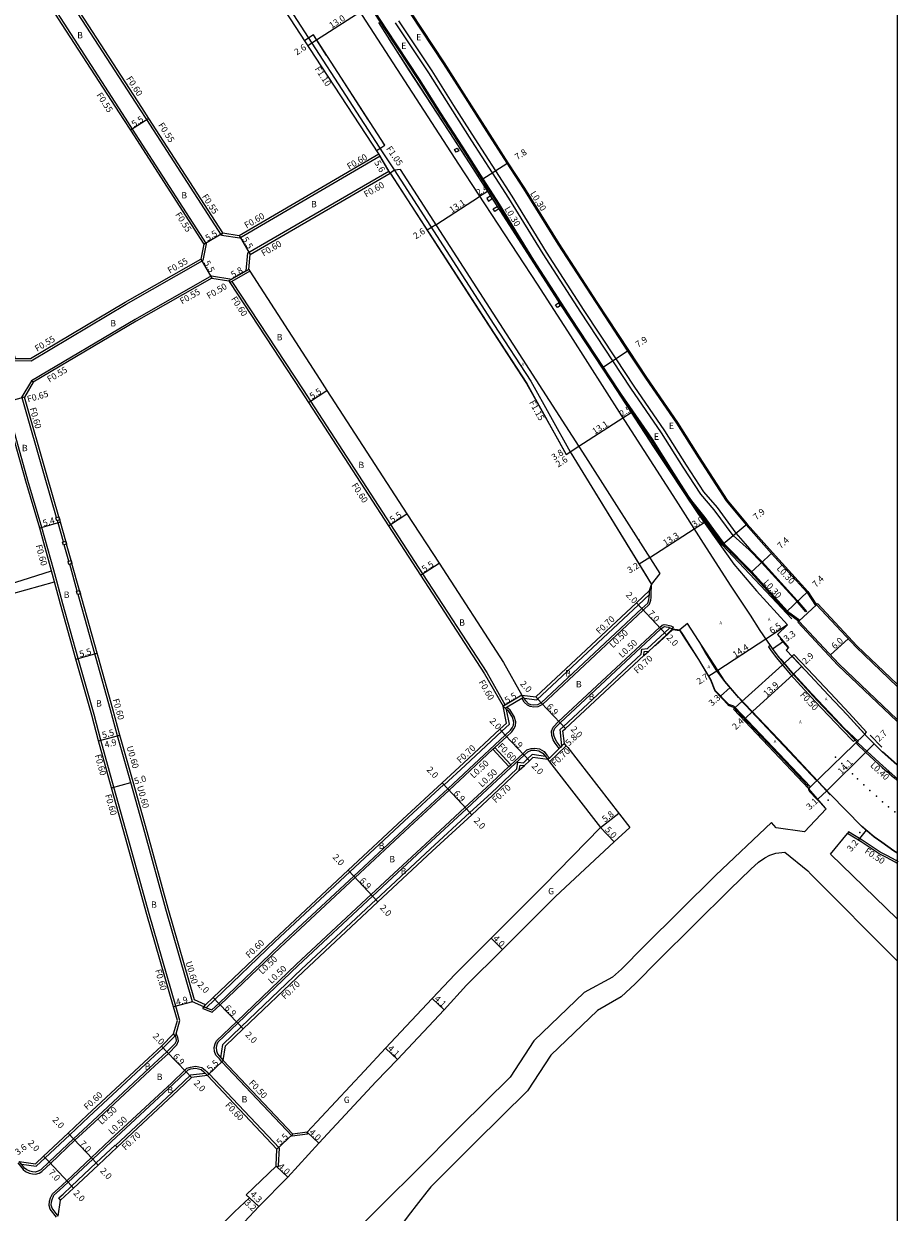
# Model space of a CAD drawing. Units: metres. Extents: x -4000 to 0, y -114000 to -111000.
# Drawn here: x -219 to 0, y -112554 to -112256 of the extents above; entities that cross this region are included whole.
import ezdxf

# ---------------------------------------------------------------- set-up
doc = ezdxf.new("R2010")
doc.units = ezdxf.units.M
doc.header["$LTSCALE"] = 2.5
for name, color, linetype in [('側溝・桝', 7, 'Continuous'), ('図郭', 7, 'Continuous'), ('幅員', 7, 'Continuous'), ('植栽', 7, 'Continuous'), ('歩道・分離帯・安全施設', 7, 'Continuous'), ('舗装', 7, 'Continuous'), ('道路', 7, 'Continuous')]:
    doc.layers.add(name, color=color, linetype=linetype)
doc.styles.add('YOKO_DECO', font='txt.shx', dxfattribs={"bigfont": 'extfont.shx'})

msp = doc.modelspace()

# ---------------------------------------------------------------- linework, layer by layer
at = {"layer": '側溝・桝'}
for points in [[(-186.25, -112200), (-183.71, -112203.92), (-179.81, -112209.92), (-156.3, -112246.18), (-129.15, -112288.33), (-126.28, -112292.54), (-112.31, -112314.27), (-101.26, -112331.39), (-92, -112345.63), (-82.11, -112363.39)], [(-188.35, -112279.95), (-190.1, -112277.25), (-205.55, -112253.39), (-218.87, -112232.68)], [(-222.61, -112234.91), (-209.21, -112255.74), (-193.75, -112279.61), (-192.01, -112282.31), (-173.45, -112311.11), (-174.26, -112315.3)], [(-135.08, -112246.79), (-128.28, -112257.24), (-120, -112269.77), (-114.56, -112278.39), (-109.15, -112286.82), (-103.98, -112294.86), (-101.44, -112298.82), (-99.91, -112301.2), (-91.27, -112315.2), (-81.8, -112329.89), (-73.79, -112342.08), (-72.52, -112344.02), (-69.26, -112348.96), (-61.51, -112360.18), (-56.12, -112368.74), (-52.49, -112374.46), (-51.61, -112375.7), (-48.3, -112379.85), (-46.08, -112382.87), (-44.68, -112384.77), (-43.49, -112386.39), (-36.53, -112393.48), (-27.56, -112403.35), (-24.43, -112405.64)], [(-245.97, -112253.77), (-240.65, -112273.43), (-239.16, -112278.77), (-233.61, -112298.69), (-231.08, -112307.76), (-222.08, -112339.39), (-221.89, -112340.06), (-221.77, -112340.46), (-217.41, -112340.49), (-193.52, -112326.3), (-174.26, -112315.3)], [(-122.26, -112253.29), (-113.95, -112265.86), (-108.48, -112274.52), (-103.09, -112282.93), (-97.95, -112290.92), (-93.82, -112297.36), (-85.15, -112311.22), (-75.68, -112325.91), (-67.71, -112338.05), (-63.2, -112344.88), (-55.41, -112356.16), (-49.97, -112364.8), (-45.54, -112371.63), (-42.95, -112375.68), (-40.79, -112378.24), (-40.01, -112379.18), (-37.9, -112381.69), (-31.53, -112388.87), (-22.71, -112398.59), (-20.49, -112401.97)], [(-188.35, -112279.95), (-188.31, -112279.93), (-187.85, -112279.63)], [(-169.6, -112308.95), (-188.31, -112279.93)], [(-169.6, -112308.95), (-165.04, -112309.65), (-129.82, -112289.07)], [(-127.61, -112292.87), (-129.84, -112289.08)], [(-163.4, -112317.93), (-162.96, -112313.42), (-127.61, -112292.87)], [(-169.6, -112308.95), (-169.31, -112308.39)], [(-172.13, -112319.15), (-191.31, -112330.1), (-217.34, -112345.56)], [(-172.13, -112319.15), (-167.04, -112320.03)], [(-162.76, -112317.56), (-163.4, -112317.93), (-167.04, -112320.03), (-167.79, -112320.46)], [(-162.49, -112317.98), (-166.99, -112320.57), (-167.52, -112320.87)], [(-166.99, -112320.57), (-149.08, -112347.84), (-147.28, -112350.62), (-127.16, -112381.63), (-119.12, -112394.02), (-103.05, -112418.79), (-98.39, -112426.97)], [(-217.34, -112345.56), (-219.69, -112349.52)], [(-216.85, -112345.91), (-217.34, -112345.56)], [(-211.01, -112379.88), (-214.05, -112369.37), (-219.44, -112350.4), (-219.62, -112349.77), (-219.69, -112349.52)], [(-181.09, -112509.84), (-181, -112509.53), (-180.03, -112506.17), (-181.07, -112502.54), (-187.73, -112479.35), (-193.11, -112460.11), (-196.61, -112447.55), (-199.88, -112435.8), (-201.59, -112429.3), (-205.23, -112416.42), (-205.56, -112415.23), (-209.41, -112401.5), (-210.96, -112395.85), (-211.72, -112393.08), (-214.67, -112382.33), (-218.18, -112370.56), (-223.48, -112351.55), (-223.66, -112350.92), (-223.73, -112350.64)], [(-209.29, -112385.98), (-210.64, -112381.16), (-210.79, -112380.65)], [(-207.94, -112390.81), (-209.07, -112386.75)], [(-205.82, -112398.39), (-207.72, -112391.58)], [(-211.54, -112396.01), (-212.3, -112393.24)], [(-62.16, -112401.61), (-61.86, -112400.6), (-61.75, -112399.94), (-61.72, -112399.23), (-61.68, -112396.65)], [(-195.73, -112434.68), (-197.45, -112428.17), (-201.09, -112415.25), (-201.42, -112414.07), (-205.27, -112400.34), (-205.6, -112399.16)], [(-93.66, -112425.23), (-90.48, -112425.66), (-64.97, -112401.78), (-62.22, -112399.21)], [(-62.22, -112399.21), (-62.19, -112398.22)], [(-89.06, -112426.79), (-63.74, -112403.09), (-62.16, -112401.61)], [(-20.49, -112401.97), (-20.26, -112401.76)], [(-84.99, -112431.06), (-59.64, -112407.47), (-59.04, -112406.92)], [(-59.04, -112406.92), (-58.51, -112406.75), (-57.89, -112406.78), (-57.17, -112406.95), (-56.86, -112407.08), (-56.17, -112407.39)], [(-24.66, -112405.85), (-24.43, -112405.64)], [(-62.65, -112412.72), (-58.41, -112408.79), (-57.07, -112407.54)], [(-57.07, -112407.54), (-56.37, -112407.85)], [(-56.37, -112407.85), (-56.17, -112407.39)], [(-64.25, -112414.21), (-64.11, -112412.9), (-62.65, -112412.72)], [(-31.9, -112412.02), (-32.31, -112412.31), (-31.79, -112413.05), (-30.35, -112415), (-29.01, -112416.6), (-26.78, -112419.25), (-20.58, -112426.09), (-13.78, -112433.21), (-10.95, -112436.07), (-10.57, -112435.7)], [(-84.16, -112437.2), (-84.64, -112433.13), (-83.78, -112432.33), (-64.25, -112414.21)], [(-63.58, -112414.54), (-63.48, -112413.53), (-62.34, -112413.39)], [(-94.19, -112424.45), (-98.39, -112426.97), (-98.91, -112427.27)], [(-98.04, -112428.08), (-98.37, -112427.77), (-98.91, -112427.27)], [(-93.79, -112425.03), (-94.22, -112425.29), (-97.92, -112427.5), (-98.37, -112427.77)], [(-96.75, -112433.66), (-96.24, -112432.93), (-95.83, -112432.16), (-95.71, -112431.2), (-96.13, -112429.82), (-97.12, -112428.24), (-97.7, -112427.71), (-97.92, -112427.5)], [(-89.06, -112426.79), (-90.17, -112427.39), (-91.24, -112427.46), (-92.12, -112427.35), (-92.84, -112427.02), (-93.6, -112426.22), (-94.08, -112425.51), (-94.21, -112425.31), (-94.22, -112425.29)], [(-93.66, -112425.23), (-93.79, -112425.03)], [(-97.33, -112431.74), (-98.04, -112428.08)], [(-174.26, -112503.16), (-171.93, -112504.11), (-169.96, -112502.22), (-154.8, -112487.72), (-136.08, -112470.25), (-122.45, -112457.52), (-112.5, -112448.31), (-107.2, -112443.41), (-101.47, -112438.06), (-101.03, -112437.65), (-98.03, -112434.86), (-96.75, -112433.66)], [(-113.72, -112446.99), (-108.43, -112442.09), (-99.26, -112433.54), (-97.33, -112431.74)], [(-84.83, -112437.86), (-85.84, -112436.49), (-86.34, -112435.66), (-86.72, -112434.62), (-86.75, -112433.53), (-86.33, -112432.48), (-84.99, -112431.06)], [(-173.61, -112502.25), (-176.41, -112501), (-183, -112478.06), (-188.3, -112458.77), (-191.79, -112446.21), (-195.15, -112434.52)], [(-9.93, -112436.35), (-10.21, -112436.63), (-7.85, -112438.9), (-3.79, -112442.63), (-2.49, -112443.75)], [(-169.51, -112516.55), (-170.15, -112515.81), (-171.07, -112514.84), (-171.39, -112513.91), (-171.44, -112512.93), (-171.24, -112512.05), (-170.96, -112511.4), (-170.85, -112511.23), (-165.88, -112506.48), (-150.75, -112492.01), (-132.06, -112474.56), (-118.43, -112461.85), (-108.49, -112452.64), (-103.18, -112447.73), (-97.45, -112442.38), (-97.01, -112441.97), (-94.01, -112439.17), (-93, -112438.23)], [(-101.47, -112438.06), (-97.45, -112442.38)], [(-101.03, -112437.65), (-97.01, -112441.97)], [(-93.84, -112441.42), (-92.82, -112440.45), (-91.67, -112439.38)], [(-93, -112438.23), (-91.86, -112437.83), (-90.97, -112437.76), (-89.81, -112437.98), (-88.63, -112438.62), (-87.91, -112439.53), (-87.31, -112440.28)], [(-88.3, -112439.84), (-91.67, -112439.38)], [(-88.3, -112439.84), (-87.67, -112440.64)], [(-84.16, -112437.2), (-84.47, -112437.5), (-84.83, -112437.86), (-87.31, -112440.28), (-87.67, -112440.64)], [(-87.24, -112441.19), (-83.12, -112437.17)], [(-95.52, -112443), (-95.26, -112441.27), (-93.84, -112441.42)], [(-94.87, -112443.34), (-94.67, -112442.03), (-93.59, -112442.15)], [(-169.75, -112515.51), (-169.26, -112512.2), (-164.64, -112507.78), (-149.51, -112493.31), (-130.83, -112475.88), (-117.21, -112463.16), (-107.27, -112453.97), (-101.96, -112449.05), (-95.52, -112443)], [(-1.91, -112444.26), (-0.85, -112445.18), (0, -112445.89)], [(-173.47, -112502.94), (-171.27, -112500.85), (-156.1, -112486.34), (-137.38, -112468.86), (-123.74, -112456.13), (-113.79, -112446.92)], [(-113.72, -112446.99), (-113.79, -112446.92), (-114.2, -112446.48)], [(0.25, -112466.31), (-0.29, -112466), (-2.46, -112464.79), (-4.27, -112463.86), (-8.77, -112460.91), (-12.24, -112458.81), (-12.5, -112459.23)], [(-174.26, -112503.16), (-174.08, -112502.7)], [(-173.47, -112502.94), (-174.08, -112502.7)], [(-219.82, -112542.27), (-216.14, -112542.78), (-213.85, -112540.64), (-207.69, -112534.86), (-202.91, -112530.39), (-187.53, -112516.07), (-184.27, -112513.05), (-181.26, -112510.02), (-181.09, -112509.84)], [(-180.78, -112512.23), (-180.43, -112511.3), (-180.54, -112510.42), (-180.82, -112509.77), (-181, -112509.53)], [(-220.76, -112541.9), (-219.38, -112543.6), (-218.77, -112544.11), (-217.91, -112544.48), (-217.09, -112544.7), (-216.32, -112544.74), (-215.4, -112544.48), (-214.72, -112544.04), (-214.64, -112543.99), (-212.55, -112542.03), (-206.39, -112536.25), (-201.61, -112531.77), (-186.23, -112517.45), (-182.95, -112514.42), (-180.78, -112512.23)], [(-169.75, -112515.51), (-169.15, -112516.2)], [(-169.51, -112516.55), (-169.15, -112516.2)], [(-148.05, -112534.72), (-151.88, -112535.21), (-169.51, -112516.55)], [(-211.04, -112555.56), (-212.59, -112553.51), (-212.89, -112552.59), (-212.81, -112551.56), (-212.52, -112550.71), (-212.36, -112550.34), (-212.13, -112549.85), (-212.01, -112549.69), (-210.59, -112548.41), (-208.45, -112546.4), (-202.29, -112540.63), (-197.52, -112536.16), (-182.09, -112521.8), (-178.85, -112518.67), (-178.27, -112518.11)], [(-196.22, -112537.55), (-180.79, -112523.18), (-177.39, -112519.89)], [(-178.27, -112518.11), (-177.4, -112517.84), (-176.14, -112517.67), (-175.29, -112517.79), (-174.51, -112518), (-173.71, -112518.66), (-173.3, -112519.09), (-172.78, -112519.64)], [(-173.66, -112519.44), (-177.39, -112519.89)], [(-173.66, -112519.44), (-173.14, -112519.98)], [(-173.14, -112519.98), (-172.78, -112519.64), (-172.71, -112519.57)], [(-155.31, -112542.85), (-155.28, -112542.6), (-155.07, -112538.23), (-172.71, -112519.57)], [(-148.05, -112534.72), (-148.11, -112534.22)], [(-210.47, -112550.72), (-209.38, -112549.74), (-207.22, -112547.72), (-201.06, -112541.94), (-196.29, -112537.47)], [(-195.81, -112537.99), (-196.22, -112537.55), (-196.29, -112537.47)], [(-155.9, -112542.77), (-155.31, -112542.85)], [(-210, -112551.24), (-210.47, -112550.72)]]:
    msp.add_lwpolyline(points, dxfattribs=at)
for points in [[(-110.05, -112287.75), (-110.71, -112288.15), (-111.11, -112287.48), (-110.44, -112287.09)], [(-102.1, -112299.09), (-103.05, -112299.75), (-102.6, -112300.41), (-101.66, -112299.77)], [(-100, -112302.37), (-100.98, -112302.98), (-101.39, -112302.33), (-100.41, -112301.73)], [(-85.05, -112325.97), (-84.6, -112326.69), (-85.31, -112327.14), (-85.77, -112326.43)], [(-210.98, -112380.7), (-211.2, -112379.93), (-211.01, -112379.88), (-210.43, -112379.71), (-210.21, -112380.48), (-210.79, -112380.65)], [(-209.27, -112386.81), (-209.48, -112386.04), (-209.29, -112385.98), (-208.71, -112385.82), (-208.5, -112386.59), (-209.07, -112386.75)], [(-207.91, -112391.64), (-208.13, -112390.87), (-207.94, -112390.81), (-207.36, -112390.65), (-207.14, -112391.42), (-207.72, -112391.58)], [(-205.79, -112399.22), (-206.01, -112398.45), (-205.82, -112398.39), (-205.24, -112398.23), (-205.02, -112399), (-205.6, -112399.16)], [(-1.66, -112443.96), (-1.91, -112444.26), (-2.49, -112443.75), (-2.24, -112443.46)]]:
    msp.add_lwpolyline(points, close=True, dxfattribs=at)
at = {"layer": '図郭'}
msp.add_lwpolyline([(-800, -112200), (0, -112200), (0, -112800), (-800, -112800)], close=True, dxfattribs=at)
at = {"layer": '幅員', "flags": 128}
for points in [[(-145.76, -112259.92), (-134.84, -112252.87)], [(-147.91, -112261.31), (-145.76, -112259.92)], [(-115.77, -112306.33), (-104.81, -112299.24)], [(-79.9, -112361.96), (-68.89, -112354.86)], [(-68.89, -112354.86), (-66.82, -112353.5)], [(-83.08, -112364.01), (-79.9, -112361.96)], [(-82.11, -112363.39), (-79.9, -112361.96)], [(-62.1, -112389.89), (-50.93, -112382.74)], [(-62.1, -112389.89), (-64.81, -112391.55)], [(-27.54, -112406.8), (-32.96, -112410.44)], [(-32.96, -112410.44), (-45.04, -112418.28)], [(-28.58, -112410.97), (-31.29, -112412.88)], [(-26.12, -112419.26), (-24, -112417.27)], [(-36.34, -112428.61), (-26.12, -112419.26)], [(-44.36, -112424.69), (-41.92, -112422.55)], [(-36.34, -112428.61), (-38.08, -112430.27)], [(-19.95, -112450.59), (-17.66, -112448.47)], [(-74.47, -112457.67), (-69.89, -112454.11)], [(-74.47, -112457.67), (-71.06, -112461.32)]]:
    msp.add_lwpolyline(points, dxfattribs=at)
at = {"layer": '幅員'}
for points in [[(-187.85, -112279.63), (-192.47, -112282.61)], [(-127.31, -112293.39), (-130.13, -112288.55)], [(-104.23, -112295.02), (-97.7, -112290.76)], [(-102.82, -112297.96), (-104.81, -112299.24)], [(-174.03, -112311.22), (-169.31, -112308.39)], [(-115.77, -112306.33), (-117.97, -112307.75)], [(-165.16, -112309.03), (-162.39, -112313.78)], [(-174.76, -112314.95), (-172.03, -112319.72)], [(-162.76, -112317.56), (-167.79, -112320.46)], [(-74.04, -112342.25), (-67.46, -112337.88)], [(-219.04, -112349.61), (-224.23, -112351.08)], [(-147.78, -112350.94), (-143.17, -112347.95)], [(-127.66, -112381.96), (-123.05, -112378.96)], [(-210.06, -112381), (-215.25, -112382.5)], [(-50.93, -112382.74), (-48.43, -112381.14)], [(-37.67, -112381.5), (-43.72, -112386.58)], [(-31.31, -112388.67), (-36.74, -112393.69)], [(-119.62, -112394.35), (-115.01, -112391.36)], [(-22.47, -112398.4), (-27.76, -112403.57)], [(-65.45, -112401.27), (-64.08, -112402.73)], [(-64.08, -112402.73), (-59.3, -112407.84)], [(-59.3, -112407.84), (-57.93, -112409.3)], [(-16.72, -112414.38), (-12.32, -112410.29)], [(-206.14, -112415.39), (-200.84, -112413.91)], [(-45.04, -112418.28), (-47.3, -112419.74)], [(-94.19, -112424.45), (-98.91, -112427.27)], [(-90.72, -112424.92), (-89.35, -112426.38)], [(-89.35, -112426.38), (-84.64, -112431.42)], [(-99.74, -112433.03), (-98.37, -112434.49)], [(-84.64, -112431.42), (-83.3, -112432.84)], [(-200.46, -112435.96), (-195.15, -112434.52)], [(-200.46, -112435.96), (-195.73, -112434.68)], [(-98.37, -112434.49), (-93.67, -112439.54)], [(-7.65, -112438.55), (-5.77, -112436.69)], [(-93.67, -112439.54), (-92.34, -112440.96)], [(-87.24, -112441.19), (-83.12, -112437.17)], [(-17.66, -112448.47), (-7.65, -112438.55)], [(-197.19, -112447.71), (-192.37, -112446.37)], [(-114.2, -112446.48), (-112.84, -112447.95)], [(-112.84, -112447.95), (-108.15, -112453.01)], [(-108.15, -112453.01), (-106.8, -112454.48)], [(-7.77, -112458.36), (-9.83, -112460.85)], [(-137.79, -112468.42), (-136.43, -112469.89)], [(-136.43, -112469.89), (-131.72, -112474.93)], [(-131.72, -112474.93), (-130.35, -112476.39)], [(-101.93, -112485.51), (-99.11, -112488.34)], [(-176.91, -112501.44), (-181.64, -112502.71)], [(-170.31, -112501.86), (-171.69, -112500.41)], [(-170.31, -112501.86), (-165.54, -112506.85)], [(-116.74, -112500.67), (-113.74, -112503.46)], [(-165.54, -112506.85), (-164.16, -112508.29)], [(-183.29, -112514.06), (-184.68, -112512.62)], [(-178.5, -112519.03), (-183.29, -112514.06)], [(-128.43, -112513.12), (-125.44, -112515.92)], [(-173.14, -112519.98), (-169.15, -112516.2)], [(-177.11, -112520.47), (-178.5, -112519.03)], [(-208.1, -112534.43), (-206.73, -112535.89)], [(-155.69, -112538.46), (-151.69, -112534.68)], [(-148.11, -112534.22), (-145.18, -112536.95)], [(-206.73, -112535.89), (-201.94, -112540.99)], [(-214.26, -112540.2), (-212.89, -112541.66)], [(-201.94, -112540.99), (-200.58, -112542.45)], [(-212.89, -112541.66), (-208.11, -112546.77)], [(-155.9, -112542.77), (-152.99, -112545.5)], [(-208.11, -112546.77), (-206.74, -112548.23)], [(-163.4, -112549.95), (-160.27, -112552.9)], [(-160.27, -112552.9), (-162.59, -112550.71)]]:
    msp.add_lwpolyline(points, dxfattribs=at)
at = {"layer": '植栽'}
msp.add_lwpolyline([(-125.15, -112255.18), (-116.85, -112267.74), (-111.39, -112276.37), (-105.99, -112284.8), (-100.83, -112292.83), (-96.74, -112299.2), (-88.1, -112313.2), (-78.66, -112327.85), (-70.66, -112340.02), (-66.15, -112346.86), (-58.38, -112358.12), (-52.96, -112366.72), (-48.6, -112373.44), (-45.21, -112377.38), (-40.48, -112383.82), (-37.01, -112387.85), (-33.91, -112391.01), (-25.13, -112400.67), (-22.76, -112403.43), (-22.91, -112403.56), (-25.28, -112400.8), (-34.05, -112391.14), (-37.13, -112388.01), (-41.16, -112384.4), (-45.92, -112377.94), (-49.32, -112373.98), (-53.72, -112367.2), (-59.13, -112358.61), (-66.9, -112347.36), (-71.41, -112340.52), (-79.41, -112328.34), (-88.86, -112313.68), (-97.5, -112299.68), (-101.58, -112293.32), (-106.75, -112285.28), (-112.15, -112276.86), (-117.6, -112268.22), (-125.9, -112255.68)], dxfattribs=at)
at = {"layer": '歩道・分離帯・安全施設'}
for points in [[(-166.1, -112200), (-144.68, -112233.21), (-143.68, -112235.89), (-141.07, -112243.22), (-110.11, -112291.16), (-90.35, -112321.27), (-81.98, -112334.26), (-69.24, -112354.32), (-55.58, -112375.49), (-55.33, -112375.88)], [(-141.07, -112243.22), (-110.11, -112291.16), (-90.35, -112321.27), (-81.98, -112334.26), (-69.24, -112354.32), (-55.58, -112375.49), (-48.67, -112386.27), (-41.73, -112397.07), (-36.91, -112404.42), (-34.47, -112408.2), (-31.9, -112412.01), (-31.38, -112412.76), (-29.96, -112414.68), (-28.63, -112416.28), (-28.16, -112416.85), (-26.41, -112418.95), (-20.2, -112425.73), (-13.4, -112432.85), (-9.89, -112436.4), (-7.58, -112438.62), (-3.53, -112442.33), (-0.6, -112444.89), (0, -112445.38)], [(-141.07, -112243.22), (-110.11, -112291.16), (-90.35, -112321.27), (-81.98, -112334.26), (-69.24, -112354.32), (-55.58, -112375.49), (-48.67, -112386.27), (-41.73, -112397.07), (-36.91, -112404.42), (-34.47, -112408.2), (-31.9, -112412.01), (-31.38, -112412.76), (-29.96, -112414.68), (-28.63, -112416.28), (-28.16, -112416.85), (-26.41, -112418.95), (-20.2, -112425.73), (-13.4, -112432.85), (-9.89, -112436.4), (-7.58, -112438.62), (-3.53, -112442.33), (-0.6, -112444.89), (0, -112445.38)], [(-143.24, -112263.83), (-146.55, -112258.69)], [(-130.69, -112287.69), (-129.89, -112287.19), (-128.65, -112286.4), (-139.53, -112269.56), (-146.55, -112258.69)], [(-129.89, -112287.19), (-128.65, -112286.4), (-139.53, -112269.56), (-146.55, -112258.69)], [(-26.44, -112405.29), (-31.56, -112399.87), (-43.9, -112386.73), (-48.64, -112380.23), (-51.91, -112375.98), (-67.73, -112351.93), (-84.25, -112326.72), (-107.33, -112290.78), (-127.57, -112259.54)], [(-132.87, -112279.86), (-139.53, -112269.56)], [(-128.71, -112286.31), (-129.32, -112285.36)], [(-61.68, -112396.65), (-59.54, -112393.93), (-78.16, -112364.66), (-124.7, -112292.48), (-126.18, -112292.68), (-127.31, -112293.39)], [(-127.2, -112293.46), (-104.77, -112328.18), (-93.02, -112346.25), (-84.95, -112360.73), (-83.08, -112364.06), (-82.14, -112363.44)], [(-61.68, -112396.65), (-59.54, -112393.93), (-78.16, -112364.66), (-124.7, -112292.48), (-126.18, -112292.68)], [(-59.54, -112393.93), (-78.16, -112364.66), (-124.7, -112292.48)], [(-81.88, -112363.78), (-62.96, -112394.56), (-61.68, -112396.65), (-62.19, -112398.22)], [(-48.95, -112385.84), (-48.67, -112386.27), (-41.73, -112397.07), (-36.91, -112404.42), (-34.47, -112408.2), (-31.9, -112412.01), (-31.38, -112412.76), (-29.96, -112414.68), (-29.63, -112415.07)], [(-62.6, -112401.34), (-62.35, -112400.49), (-62.25, -112399.89), (-62.22, -112399.21), (-62.19, -112398.22)], [(-89.35, -112426.38), (-64.08, -112402.73), (-62.6, -112401.34)], [(0, -112464.05), (-0.86, -112463.58), (-3.84, -112461.39), (-5.76, -112460.04), (-8.97, -112457.34), (-16.77, -112449.43), (-19.89, -112446.06), (-19.89, -112446.06), (-22.32, -112443.43), (-28.13, -112437.3), (-39.9, -112424.85), (-43.3, -112420.97), (-52.68, -112406.51), (-54.6, -112408.05)], [(0, -112464.05), (-0.86, -112463.58), (-3.84, -112461.39), (-5.76, -112460.04), (-8.97, -112457.34), (-16.77, -112449.43), (-19.89, -112446.06), (-19.89, -112446.06), (-22.32, -112443.43), (-28.13, -112437.3), (-39.9, -112424.85), (-43.3, -112420.97), (-52.68, -112406.51), (-54.6, -112408.05)], [(-84.64, -112431.42), (-59.3, -112407.84), (-58.78, -112407.36)], [(-60.74, -112412.11), (-56.32, -112408.01), (-54.61, -112408.2)], [(-58.78, -112407.36), (-58.44, -112407.25), (-57.96, -112407.28), (-57.33, -112407.42), (-57.07, -112407.54), (-56.37, -112407.85)], [(-56.37, -112407.94), (-54.64, -112408.12), (-53.19, -112410.4), (-49.92, -112415.52), (-46.88, -112420.6), (-45.77, -112423.39), (-42.39, -112426.95)], [(-49.33, -112411.86), (-48.09, -112413.94), (-45.49, -112418.07), (-43.36, -112421.03), (-39.85, -112425.11)], [(-27.38, -112412.59), (-29.35, -112410.32)], [(-9.75, -112436.13), (-13.28, -112432.72), (-15.46, -112430.45), (-21.45, -112424.1), (-26.85, -112418.18), (-29.12, -112415.41)], [(-89.35, -112426.38), (-90.31, -112426.9), (-91.22, -112426.96), (-91.98, -112426.86), (-92.54, -112426.61), (-93.21, -112425.9), (-93.66, -112425.23), (-93.79, -112425.03), (-94.19, -112424.45)], [(-97.09, -112433.29), (-96.67, -112432.67), (-96.32, -112432.01), (-96.22, -112431.25), (-96.59, -112430.03), (-97.51, -112428.57), (-98.04, -112428.08), (-98.37, -112427.77), (-98.91, -112427.27)], [(-42.52, -112427), (-41.09, -112427.45), (-39.13, -112429.57), (-28.72, -112440.58), (-22.49, -112447.15), (-22.16, -112448.48)], [(-39.53, -112425.46), (-34.01, -112431.31), (-27.11, -112438.62), (-20.14, -112445.96)], [(-174.08, -112502.7), (-173.47, -112502.94), (-172.04, -112503.52), (-170.31, -112501.86), (-155.14, -112487.35), (-136.43, -112469.89), (-122.79, -112457.16), (-112.84, -112447.95), (-107.54, -112443.04), (-98.37, -112434.49), (-97.09, -112433.29)], [(-83.53, -112436.58), (-84.16, -112437.2), (-84.47, -112437.5), (-85.42, -112436.21), (-85.89, -112435.44), (-86.23, -112434.52), (-86.25, -112433.62), (-85.9, -112432.76), (-84.64, -112431.42)], [(-3.89, -112437.56), (-3.89, -112437.56), (-6.83, -112434.52)], [(-170.5, -112511.59), (-165.54, -112506.85), (-150.4, -112492.37), (-131.72, -112474.93), (-118.09, -112462.21), (-108.15, -112453.01), (-102.84, -112448.1), (-93.67, -112439.54), (-92.73, -112438.66)], [(-92.73, -112438.66), (-91.76, -112438.32), (-91, -112438.26), (-89.98, -112438.46), (-88.96, -112439.01), (-88.3, -112439.84), (-87.67, -112440.64)], [(0, -112441.91), (-3.71, -112438.64)], [(-22.07, -112448.55), (-18.04, -112452.84)], [(-19.74, -112446.31), (-16.83, -112449.47)], [(-8.84, -112457.46), (-5.77, -112460.04), (-3.84, -112461.39), (-0.86, -112463.59), (0, -112464.05)], [(-181.21, -112511.96), (-180.94, -112511.24), (-181.03, -112510.55), (-181.26, -112510.02), (-181.62, -112509.53)], [(-214.98, -112543.62), (-212.89, -112541.66), (-206.73, -112535.89), (-201.95, -112531.41), (-186.57, -112517.08), (-183.29, -112514.06), (-181.21, -112511.96)], [(-170.5, -112511.59), (-170.76, -112512.2), (-170.93, -112512.98), (-170.9, -112513.81), (-170.64, -112514.57), (-169.75, -112515.51), (-169.15, -112516.2)], [(-211.68, -112550.06), (-210.25, -112548.78), (-208.11, -112546.77), (-201.94, -112540.99), (-197.18, -112536.52), (-181.75, -112522.16), (-178.5, -112519.03), (-178.01, -112518.55)], [(-178.01, -112518.55), (-177.29, -112518.32), (-176.15, -112518.17), (-175.39, -112518.28), (-174.74, -112518.45), (-174.06, -112519.02), (-173.66, -112519.44), (-173.14, -112519.98)], [(-214.98, -112543.62), (-215.61, -112544.01), (-216.38, -112544.24), (-217.01, -112544.2), (-217.74, -112544), (-218.51, -112543.68), (-219.02, -112543.25), (-219.82, -112542.27), (-220.38, -112541.59)], [(-210.62, -112555.29), (-212.14, -112553.28), (-212.38, -112552.53), (-212.32, -112551.66), (-212.05, -112550.89), (-211.9, -112550.54), (-211.68, -112550.06)]]:
    msp.add_lwpolyline(points, dxfattribs=at)
at = {"layer": '歩道・分離帯・安全施設', "flags": 128}
msp.add_lwpolyline([(-146.55, -112258.69), (-148.7, -112260.09)], dxfattribs=at)
msp.add_lwpolyline([(-146.55, -112258.69), (-148.7, -112260.09)], dxfattribs=at)
at = {"layer": '歩道・分離帯・安全施設'}
for p in [(-66.05, -112383.69, 2.75), (-64.89, -112385.45, 2.81), (-15.49, -112440.01, 4.45), (-13.89, -112441.62, 4.39), (-12.62, -112442.84, 4.28), (-11.25, -112444.19, 4.3), (-9.93, -112445.48, 4.25), (-8.4, -112446.98, 4.22), (-6.88, -112448.4, 4.19), (-17.34, -112450.85, 4.35), (-5.24, -112449.87, 4.15), (-3.72, -112451.23, 4.11), (-2.22, -112452.53, 4.04), (-0.64, -112453.74, 4.04), (-9.42, -112458.92, 4.03)]:
    msp.add_point(p, dxfattribs=at)
at = {"layer": '舗装'}
for points in [[(-26.41, -112414.69), (-40.66, -112427.55)], [(-8.15, -112434.24), (-21.75, -112447.51)], [(-148.11, -112534.22), (-145.18, -112536.95)]]:
    msp.add_lwpolyline(points, dxfattribs=at)
at = {"layer": '道路'}
for points in [[(-130.13, -112288.55), (-145.98, -112264.27), (-157.31, -112246.83), (-184.66, -112204.98)], [(-169.31, -112308.39), (-187.85, -112279.63), (-189.59, -112276.92), (-205.05, -112253.06), (-218.22, -112232.59)], [(-222.84, -112235.57), (-209.67, -112256.04), (-194.21, -112279.91), (-192.47, -112282.61), (-174.03, -112311.22), (-174.76, -112314.95)], [(-135.33, -112246.95), (-128.53, -112257.4), (-120.25, -112269.93), (-114.81, -112278.55), (-109.4, -112286.98), (-104.23, -112295.02), (-101.69, -112298.99), (-100.16, -112301.36), (-91.53, -112315.36), (-82.05, -112330.06), (-74.04, -112342.25), (-72.77, -112344.18), (-69.51, -112349.13), (-61.76, -112360.35), (-56.37, -112368.9), (-52.74, -112374.63), (-51.85, -112375.88), (-48.54, -112380.03), (-43.72, -112386.58), (-36.74, -112393.69), (-27.76, -112403.57), (-24.66, -112405.85)], [(-245.37, -112253.88), (-240.12, -112273.28), (-238.63, -112278.62), (-233.08, -112298.55), (-230.56, -112307.61), (-221.36, -112339.91), (-217.56, -112339.94), (-193.8, -112325.82), (-174.76, -112314.95)], [(-122.01, -112253.13), (-113.7, -112265.7), (-108.23, -112274.36), (-102.83, -112282.77), (-97.7, -112290.76), (-93.56, -112297.2), (-84.9, -112311.06), (-75.43, -112325.75), (-67.46, -112337.88), (-62.95, -112344.71), (-55.16, -112356), (-49.72, -112364.64), (-45.29, -112371.47), (-42.7, -112375.5), (-37.67, -112381.5), (-31.31, -112388.67), (-22.47, -112398.4), (-20.26, -112401.76)], [(-130.22, -112255.6), (-122.48, -112267.66), (-109.85, -112287), (-102.1, -112299.09), (-101.66, -112299.77), (-100.41, -112301.73), (-100, -112302.37), (-85.81, -112324.43), (-74.17, -112342.21), (-61.03, -112362.4), (-50.02, -112378.89), (-41.02, -112391.6), (-35.35, -112398.28), (-27.54, -112406.8), (-30.04, -112409.25), (-27.26, -112412.53), (-27.86, -112413.14), (-23.03, -112418.3), (-17.23, -112424.43), (-12.56, -112429.41), (-7.52, -112434.93), (-3.8, -112438.68), (0, -112442.03)], [(-169.31, -112308.39), (-165.16, -112309.03), (-130.13, -112288.55)], [(-162.76, -112317.56), (-162.39, -112313.78), (-127.31, -112293.39)], [(-127.31, -112293.39), (-113.27, -112314.89), (-102.22, -112332.01), (-92.98, -112346.22), (-83.08, -112364.01)], [(-172.03, -112319.72), (-191.03, -112330.58), (-216.85, -112345.91)], [(-172.03, -112319.72), (-167.79, -112320.46)], [(-167.79, -112320.46), (-167.52, -112320.87), (-149.58, -112348.17), (-147.78, -112350.94), (-127.66, -112381.96), (-119.62, -112394.35), (-103.56, -112419.11), (-98.91, -112427.27)], [(-162.76, -112317.56), (-162.49, -112317.98), (-144.96, -112345.18), (-143.17, -112347.95), (-123.05, -112378.96), (-115.01, -112391.36), (-98.86, -112416.25), (-94.19, -112424.45)], [(-216.85, -112345.91), (-219.04, -112349.61)], [(-174.08, -112502.7), (-176.91, -112501.44), (-183.58, -112478.22), (-188.87, -112458.93), (-192.37, -112446.37), (-195.73, -112434.68), (-195.15, -112434.52), (-196.87, -112428.01), (-200.51, -112415.09), (-200.84, -112413.91), (-204.69, -112400.18), (-205.02, -112399), (-205.24, -112398.23), (-207.14, -112391.42), (-207.36, -112390.65), (-208.5, -112386.59), (-208.71, -112385.82), (-210.06, -112381), (-210.21, -112380.48), (-210.43, -112379.71), (-213.47, -112369.21), (-219.04, -112349.61)], [(-212.3, -112393.24), (-215.25, -112382.5), (-218.76, -112370.72), (-224.23, -112351.08)], [(-83.08, -112364.01), (-82.11, -112363.39), (-61.68, -112396.65)], [(-270.81, -112413.51), (-252.4, -112406.89), (-239.83, -112402.2), (-226.8, -112397.85), (-212.3, -112393.24)], [(-270.22, -112415.27), (-251.69, -112408.55), (-239.11, -112404.09), (-226.02, -112399.99), (-211.54, -112396.01)], [(-181.62, -112509.53), (-180.65, -112506.17), (-181.64, -112502.71), (-188.31, -112479.51), (-193.69, -112460.28), (-197.19, -112447.71), (-200.46, -112435.96), (-202.17, -112429.46), (-205.8, -112416.58), (-206.14, -112415.39), (-209.99, -112401.66), (-211.54, -112396.01)], [(-62.19, -112398.22), (-61.68, -112396.65)], [(-94.19, -112424.45), (-90.72, -112424.92), (-65.45, -112401.27), (-62.19, -112398.22)], [(0, -112422.27), (-10.34, -112412.42), (-20.26, -112401.76), (-24.66, -112405.85), (-14.61, -112416.65), (0, -112430.56)], [(0, -112422.27), (-10.34, -112412.42), (-20.26, -112401.76), (-19.97, -112401.49), (-10.05, -112412.14), (0, -112421.72)], [(0, -112422.27), (-10.34, -112412.42), (-20.26, -112401.76)], [(0, -112431.11), (-14.89, -112416.93), (-24.95, -112406.12), (-24.66, -112405.85), (-14.61, -112416.65), (0, -112430.56)], [(0, -112430.56), (-14.61, -112416.65), (-24.66, -112405.85)], [(-83.53, -112436.58), (-83.91, -112433.4), (-83.3, -112432.84), (-63.58, -112414.54), (-62.34, -112413.39), (-57.93, -112409.3), (-56.37, -112407.85)], [(-56.37, -112407.85), (-54.6, -112408.05)], [(-17.85, -112453.05), (-18.02, -112452.85), (-22.21, -112447.95), (-21.75, -112447.51), (-40.66, -112427.55), (-40.98, -112427.21), (-42.27, -112426.84), (-45.68, -112423.34), (-46.82, -112420.56), (-49.81, -112415.48), (-53.83, -112409.19), (-54.6, -112408.05)], [(-98.09, -112431.5), (-98.91, -112427.27)], [(-174.08, -112502.7), (-173.61, -112502.25), (-171.69, -112500.41), (-156.51, -112485.9), (-137.79, -112468.42), (-124.15, -112455.69), (-114.2, -112446.48), (-108.9, -112441.58), (-99.74, -112433.03), (-98.09, -112431.5)], [(-83.12, -112437.17), (-83.53, -112436.58)], [(-83.12, -112437.17), (-82.66, -112437.64), (-67.14, -112457.66), (-71.06, -112461.32), (-85.79, -112475.06)], [(-169.15, -112516.2), (-168.6, -112512.54), (-164.16, -112508.29), (-149.03, -112493.82), (-130.35, -112476.39), (-116.73, -112463.68), (-106.8, -112454.48), (-101.48, -112449.56), (-94.87, -112443.34), (-93.59, -112442.15), (-92.34, -112440.96), (-91.44, -112440.12)], [(-87.67, -112440.64), (-91.44, -112440.12)], [(-87.67, -112440.64), (-87.24, -112441.19), (-74.47, -112457.67)], [(-17.85, -112453.05), (-23.27, -112458.77), (-30.38, -112457.8), (-31.54, -112456.44)], [(-74.47, -112457.67), (-88.6, -112472.21), (-101.93, -112485.51), (-110.97, -112494.52), (-116.74, -112500.67), (-128.43, -112513.12), (-133.73, -112518.76), (-148.11, -112534.22)], [(-31.54, -112456.44), (-45.53, -112469.66), (-63.5, -112487.52), (-69.2, -112493.29), (-71.49, -112495.25), (-78.54, -112499.16), (-91.22, -112511.29), (-97.12, -112520.37), (-109.76, -112532.85), (-120.92, -112544.05), (-128.39, -112551.48), (-133.67, -112556.74), (-138.42, -112561.65), (-138.78, -112566.39), (-131.71, -112573.37)], [(-16.77, -112464.43), (-12.5, -112459.23)], [(0, -112466.74), (-0.54, -112466.43), (-2.69, -112465.23), (-4.52, -112464.3), (-9.04, -112461.33), (-12.5, -112459.23)], [(-36.77, -112468.18), (-34.84, -112466.37), (-33.27, -112465.3), (-31.95, -112464.68), (-30.43, -112464.16), (-28.2, -112463.9)], [(-28.2, -112463.9), (-22.47, -112468.55), (-21.66, -112469.38)], [(0, -112480.6), (-16.77, -112464.43)], [(-36.77, -112468.18), (-42.05, -112473.25), (-59.96, -112491.05), (-65.81, -112496.98), (-69.25, -112500.26), (-75.25, -112503.63), (-86.95, -112514.83), (-92.83, -112523.86), (-105.88, -112536.75), (-117.03, -112547.94), (-118.08, -112549.16), (-120.15, -112551.9), (-122.78, -112555.25), (-123.71, -112556.48), (-126.17, -112559.07), (-127.46, -112560.52), (-127.88, -112561.49), (-128.2, -112562.78), (-128.26, -112563.64), (-128.15, -112564.97), (-128.07, -112565.9), (-127.81, -112566.87), (-127.45, -112567.8), (-126.94, -112568.48)], [(0, -112491.18), (-21.66, -112469.38)], [(-85.79, -112475.06), (-99.11, -112488.34), (-108.1, -112497.31), (-113.74, -112503.46), (-125.44, -112515.92), (-130.81, -112521.49), (-145.18, -112536.95), (-152.99, -112545.5), (-160.27, -112552.9), (-163.84, -112556.69)], [(-216.31, -112542.12), (-214.26, -112540.2), (-208.1, -112534.43), (-203.32, -112529.95), (-187.94, -112515.63), (-184.68, -112512.62), (-181.62, -112509.53)], [(-148.11, -112534.22), (-151.69, -112534.68), (-169.15, -112516.2)], [(-173.14, -112519.98), (-177.11, -112520.47)], [(-155.9, -112542.77), (-155.88, -112542.54), (-155.69, -112538.46), (-173.14, -112519.98)], [(-210.62, -112555.29), (-210, -112551.24), (-208.9, -112550.25), (-206.74, -112548.23), (-200.58, -112542.45), (-195.81, -112537.99), (-180.37, -112523.61), (-177.11, -112520.47)], [(-220.38, -112541.59), (-216.31, -112542.12)], [(-189.54, -112570.05), (-186.24, -112568.47), (-184.86, -112567.54), (-181.82, -112565.86), (-179.61, -112564.57), (-176.62, -112562.91), (-174.06, -112560.99), (-171.52, -112559.01), (-168.63, -112556.5), (-166.33, -112554.24), (-162.59, -112550.71), (-163.4, -112549.95), (-155.9, -112542.77)]]:
    msp.add_lwpolyline(points, dxfattribs=at)
for points in [[(-8.15, -112434.24), (-12.56, -112429.41), (-17.23, -112424.43), (-23.03, -112418.3), (-26.41, -112414.69), (-40.66, -112427.55), (-21.75, -112447.51)], [(-7.69, -112433.79), (-12.1, -112428.98), (-16.76, -112423.99), (-22.56, -112417.87), (-25.94, -112414.27), (-26.41, -112414.69), (-23.03, -112418.3), (-17.23, -112424.43), (-12.56, -112429.41), (-8.15, -112434.24)], [(-41.12, -112427.99), (-41.12, -112427.99), (-22.21, -112447.95), (-21.75, -112447.51), (-40.66, -112427.55)]]:
    msp.add_lwpolyline(points, close=True, dxfattribs=at)

# ---------------------------------------------------------------- texts
at = {"layer": '側溝・桝'}
for s, rotation, p in [('F1.10', 303.1471, (-146.27, -112267.21)), ('F0.60', 302.927, (-193.59, -112269.67)), ('F0.55', 302.927, (-201.06, -112273.78)), ('F0.55', 302.8032, (-185.57, -112281.32)), ('F1.05', 304.3618, (-128.36, -112287.26)), ('F0.60', 30.305, (-137.54, -112292.57)), ('F0.60', 30.1638, (-133.29, -112299.55)), ('F0.55', 302.8032, (-174.59, -112299.27)), ('L0.30', 302.0092, (-92.21, -112298.49)), ('L0.30', 301.6675, (-98.66, -112302.35)), ('F0.55', 302.8083, (-181.29, -112303.8)), ('F0.60', 30.305, (-163.31, -112307.35)), ('F0.60', 30.1638, (-159.06, -112314.33)), ('F0.55', 29.734, (-182.59, -112318.65)), ('F0.55', 29.734, (-179.51, -112326.37)), ('F0.50', 30.7075, (-172.75, -112325.05)), ('F0.60', 303.3101, (-167.29, -112324.98)), ('F0.55', 30.7075, (-215.89, -112338.28)), ('F0.55', 30.7075, (-212.81, -112346)), ('F0.65', 15.8526, (-218.16, -112350.96)), ('F0.60', 285.8526, (-217.77, -112352.46)), ('F1.15', 299.1018, (-92.46, -112350.95)), ('F0.60', 302.9734, (-137.03, -112371.81)), ('F0.60', 285.3479, (-216.28, -112386.88)), ('L0.30', 312.2316, (-30.38, -112392.72)), ('L0.30', 312.2316, (-33.7, -112396.3)), ('F0.70', 43.1062, (-74.72, -112409.29)), ('L0.50', 43.1062, (-71.36, -112412.73)), ('L0.50', 42.9407, (-69.06, -112415.2)), ('F0.70', 42.8579, (-65.21, -112419.18)), ('F0.60', 299.6743, (-105.12, -112421.18)), ('F0.50', 312.4746, (-24.53, -112424.48)), ('F0.60', 285.7361, (-196.95, -112425.58)), ('F0.60', 314.8304, (-100.4, -112437.42)), ('F0.60', 285.5456, (-201.45, -112439.56)), ('U0.60', 286.0175, (-193.45, -112437.44)), ('F0.70', 42.9992, (-109.67, -112441.66)), ('F0.70', 43.2275, (-85.92, -112442.45)), ('L0.50', 42.7923, (-106.34, -112445.46)), ('L0.40', 317.5029, (-6.9, -112442.28)), ('L0.50', 42.9992, (-104.22, -112447.71)), ('U0.60', 286.0296, (-190.86, -112447.43)), ('F0.70', 43.2275, (-100.79, -112451.62)), ('F0.60', 286.0296, (-198.87, -112449.57)), ('F0.50', 326.6944, (-8.33, -112464.01)), ('F0.60', 43.7225, (-162.65, -112490.6)), ('L0.50', 43.7225, (-159.37, -112494.69)), ('F0.60', 286.0296, (-186.32, -112493.53)), ('U0.60', 286.0296, (-178.64, -112491.53)), ('L0.50', 43.7225, (-157.04, -112497.06)), ('F0.70', 43.7225, (-153.67, -112500.98)), ('F0.50', 313.3787, (-162.86, -112521.96)), ('F0.60', 42.6859, (-203.3, -112528.74)), ('L0.50', 42.6859, (-199.7, -112532.42)), ('F0.60', 313.3787, (-168.79, -112527.52)), ('L0.50', 42.6859, (-197.12, -112534.91)), ('F0.70', 42.6859, (-193.75, -112538.84))]:
    msp.add_text(s, height=1.6, rotation=rotation, dxfattribs=at).set_placement(p)
at = {"layer": '幅員'}
for s, rotation, p in [('13.0', 32.8591, (-141.96, -112257.17)), ('2.6', 32.8596, (-150.71, -112263.85)), ('5.5', 32.8078, (-191.56, -112281.9)), ('7.8', 33.1128, (-95.34, -112290.17)), ('5.6', 300.1637, (-131.32, -112290.75)), ('2.4', 32.8665, (-105.05, -112299.1)), ('13.1', 32.8665, (-111.8, -112303.47)), ('5.5', 30.9059, (-173.09, -112310.54)), ('2.6', 32.8665, (-120.86, -112310.04)), ('5.5', 300.1637, (-164.49, -112309.97)), ('5.5', 299.7339, (-174.1, -112315.9)), ('5.8', 29.9072, (-166.71, -112319.72)), ('7.9', 33.5849, (-65.06, -112337.25)), ('5.5', 32.9734, (-146.87, -112350.23)), ('2.5', 33.0493, (-69.07, -112354.67)), ('13.1', 32.8386, (-75.91, -112359.09)), ('3.8', 32.8153, (-86.15, -112365.6)), ('2.6', 32.9176, (-85.09, -112367.32)), ('5.4', 16.1447, (-214.22, -112382.1)), ('5.5', 32.9734, (-126.75, -112381.25)), ('3.0', 32.6305, (-50.91, -112382.43)), ('7.9', 40.051, (-35.36, -112380.6)), ('13.3', 32.6305, (-58.17, -112387.08)), ('7.4', 42.716, (-29.22, -112387.83)), ('5.5', 32.9734, (-118.71, -112393.64)), ('3.2', 31.5685, (-67.18, -112393.97)), ('7.4', 44.3208, (-20.41, -112397.51)), ('2.0', 313.1061, (-68.23, -112399.4)), ('7.0', 313.1061, (-62.71, -112404.04)), ('6.5', 33.8968, (-31.45, -112409.13)), ('2.0', 313.0328, (-58.03, -112410.12)), ('3.3', 35.0736, (-27.81, -112411.16)), ('6.0', 42.9503, (-15.64, -112413.03)), ('5.5', 15.6727, (-205.06, -112414.99)), ('14.4', 32.9626, (-40.67, -112415.14)), ('2.9', 43.1363, (-22.99, -112416.84)), ('2.7', 32.9626, (-49.73, -112421.88)), ('2.0', 313.1061, (-94.79, -112421.74)), ('13.9', 42.4746, (-32.72, -112424.96)), ('5.5', 30.8945, (-97.97, -112426.6)), ('3.3', 41.194, (-46.49, -112427.34)), ('6.9', 313.1061, (-88.12, -112427.44)), ('2.0', 312.9991, (-102.44, -112431.07)), ('2.4', 43.4492, (-40.54, -112433.28)), ('5.5', 15.1765, (-199.36, -112435.32)), ('2.0', 313.0963, (-82.08, -112433.13)), ('2.7', 44.7442, (-4.55, -112436.28)), ('4.9', 15.1765, (-198.72, -112437.73)), ('6.9', 312.9991, (-97.04, -112435.78)), ('5.8', 44.3686, (-82.37, -112437.36)), ('2.0', 312.7922, (-118.25, -112443.28)), ('2.0', 312.9991, (-91.89, -112442.38)), ('14.1', 44.7442, (-14, -112444.48)), ('5.0', 15.5456, (-191.29, -112446.9)), ('6.9', 312.7922, (-111.51, -112449.24)), ('3.1', 42.8423, (-21.95, -112453.38)), ('5.8', 37.7821, (-73.35, -112456.48)), ('2.0', 312.7922, (-106.43, -112456.05)), ('5.0', 313.0637, (-73.48, -112458.36)), ('3.2', 50.4442, (-11.55, -112463.9)), ('2.0', 313.027, (-141.86, -112465.24)), ('6.9', 313.027, (-135.09, -112471.17)), ('2.0', 313.027, (-129.98, -112477.96)), ('4.0', 314.9214, (-101.58, -112485.72)), ('2.0', 313.7223, (-175.79, -112497.28)), ('4.9', 15.0291, (-180.85, -112502.39)), ('6.9', 313.7223, (-168.96, -112503.13)), ('4.1', 317.0275, (-116.34, -112500.9)), ('2.0', 313.9781, (-187.01, -112510.24)), ('2.0', 313.7223, (-163.77, -112509.86)), ('6.9', 313.9781, (-181.94, -112515.32)), ('4.1', 316.8029, (-128.03, -112513.35)), ('5.5', 43.3787, (-172.38, -112519.12)), ('2.0', 313.9781, (-176.72, -112522.03)), ('2.0', 313.1433, (-212.17, -112531.25)), ('5.5', 43.3787, (-154.92, -112537.59)), ('4.0', 317.069, (-147.75, -112534.42)), ('3.6', 36.515, (-220.74, -112540.08)), ('2.0', 313.1433, (-218.33, -112537.03)), ('7.0', 313.1433, (-205.36, -112537.2)), ('7.0', 313.1433, (-213.15, -112544.44)), ('2.0', 313.1432, (-200.2, -112544.02)), ('4.0', 316.8225, (-155.54, -112542.97)), ('2.0', 313.143, (-206.95, -112549.61)), ('4.3', 316.712, (-162.55, -112549.99)), ('3.2', 316.712, (-163.98, -112552.1))]:
    msp.add_text(s, height=1.6, rotation=rotation, dxfattribs=at).set_placement(p)
at = {"layer": '舗装'}
for s, p in [('B', (-205.84, -112259.57)), ('E', (-124.49, -112262.21)), ('E', (-120.75, -112260.08)), ('B', (-179.69, -112299.75)), ('B', (-147.13, -112301.98)), ('B', (-197.52, -112331.88)), ('B', (-155.75, -112335.37)), ('E', (-57.32, -112357.66)), ('E', (-61.07, -112360.36)), ('B', (-219.7, -112363.21)), ('B', (-135.24, -112367.47)), ('B', (-209.21, -112400.04)), ('B', (-109.94, -112407.03)), ('B', (-83.36, -112419.78)), ('B', (-80.64, -112422.5)), ('B', (-77.45, -112425.69)), ('B', (-201.09, -112427.34)), ('B', (-130.16, -112463.07)), ('B', (-127.49, -112466.44)), ('B', (-124.64, -112469.44)), ('G', (-87.62, -112474.48)), ('B', (-187.28, -112477.87)), ('B', (-188.87, -112518.48)), ('B', (-185.87, -112521.09)), ('B', (-183.2, -112524.4)), ('B', (-164.56, -112526.74)), ('G', (-138.91, -112526.88))]:
    msp.add_text(s, height=1.6, dxfattribs=at).set_placement(p)
at = {"layer": '舗装', "style": 'YOKO_DECO'}
for p in [(-94.28, -112341.75, 1.63), (-44.62, -112406.69, 3.18), (-32.45, -112405.79, 3.03), (-47.61, -112417.71, 3.11), (-18.14, -112425.8, 4), (-24.63, -112431.54, 3.92), (-30.98, -112436.44, 3.73)]:
    msp.add_text('A', height=0.75, dxfattribs=at).set_placement(p)

doc.saveas('drawing.dxf')
